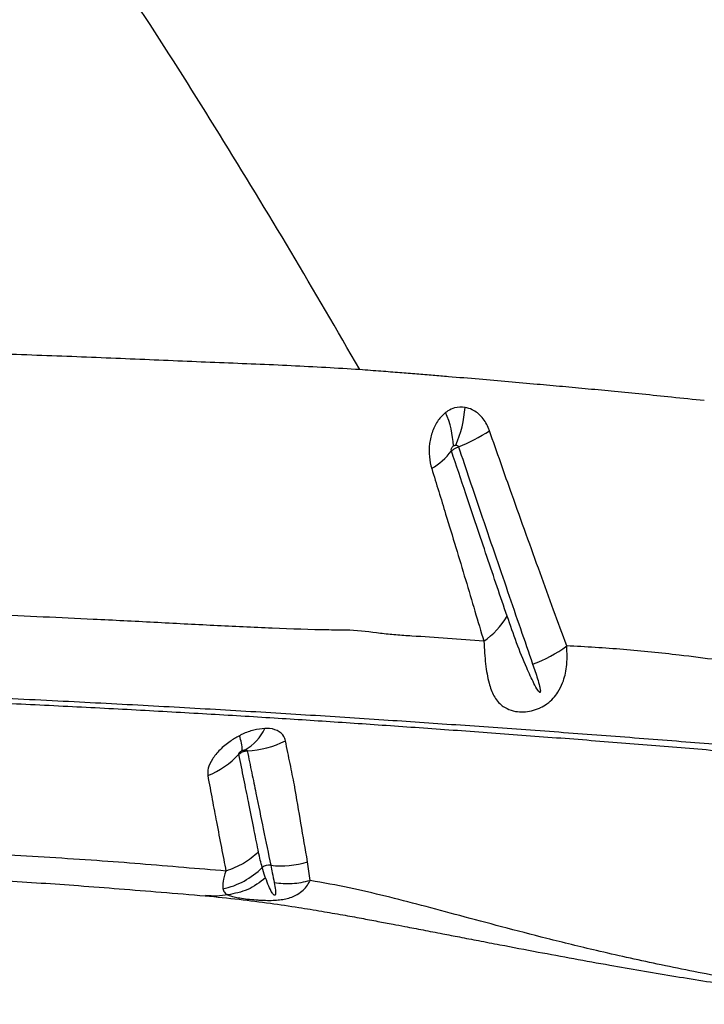
# Model space of a CAD drawing. Units: millimetres. Extents: x 179 to 330, y 168 to 276.
# Drawn here: x 261 to 262, y 239 to 241 of the extents above; entities that cross this region are included whole.
import ezdxf

# ---------------------------------------------------------------- set-up
doc = ezdxf.new("R2010")
doc.units = ezdxf.units.MM

msp = doc.modelspace()

# ---------------------------------------------------------------- linework, layer by layer
at = {"color": 7, "linetype": 'Continuous', "lineweight": 25}
msp.add_line((261.643, 239.0794), (261.6379, 239.1163), dxfattribs=at)
for centre, radius, start, end in [((261.7141, 240.0276), 0.2344, 336.7679, 355.5775), ((261.7443, 239.9266), 0.1806, 2.2397, 23.8206), ((261.7847, 240.2958), 0.3936, 292.417, 302.4313), ((261.8017, 240.0181), 0.152, 301.9026, 321.67), ((261.8861, 239.6873), 0.1693, 305.5689, 328.5103), ((262.0034, 239.7309), 0.2388, 288.8508, 307.1661), ((261.4365, 239.3362), 0.0729, 358.8068, 22.3354), ((261.4671, 239.4201), 0.0967, 299.7179, 334.4041), ((261.5115, 239.5175), 0.1834, 272.4749, 296.9376), ((261.3806, 239.4408), 0.1668, 291.5238, 317.2284), ((261.5624, 239.0882), 0.0215, 81.2829, 128.9523), ((261.5868, 239.2694), 0.1614, 262.4432, 288.4511), ((261.4413, 239.2117), 0.1516, 281.4159, 315.1978)]:
    msp.add_arc(centre, radius, start, end, dxfattribs=at)
for points, knots in [([(261.7408, 240.0837), (261.6959, 240.1612), (261.606, 240.3163), (261.4653, 240.5473), (261.3203, 240.777), (261.2187, 240.928), (261.1679, 241.0035)], [0, 0, 0, 0, 0.249731, 0.499462, 0.749732, 1, 1, 1, 1]), ([(261.7408, 240.0837), (261.6962, 240.0864), (261.6062, 240.0918), (261.4649, 240.0971), (261.3178, 240.1035), (261.1646, 240.1098), (261.006, 240.1154), (260.8966, 240.1188), (260.8416, 240.1205)], [0, 0, 0, 0, 0.1609, 0.324198, 0.489839, 0.65775, 0.827839, 1, 1, 1, 1]), ([(262.4181, 240.0228), (262.3967, 240.025), (262.3558, 240.0293), (262.2971, 240.0353), (262.2424, 240.0406), (262.1902, 240.0456), (262.1394, 240.0503), (262.0872, 240.055), (262.0325, 240.0599), (261.9743, 240.0649), (261.9249, 240.069), (261.8842, 240.0724), (261.8523, 240.075), (261.8182, 240.0776), (261.7807, 240.0807), (261.7547, 240.0826), (261.7408, 240.0837)], [0, 0, 0, 0, 0.092053, 0.175507, 0.254016, 0.329495, 0.403394, 0.476889, 0.56005, 0.645744, 0.736309, 0.781634, 0.829421, 0.880598, 0.936541, 1, 1, 1, 1]), ([(261.9478, 240.0096), (261.9408, 240.0098), (261.9291, 240.0103), (261.9164, 240.0045), (261.9109, 240.0005), (261.9095, 239.9995)], [0, 0, 0, 0, 0.520596, 0.879288, 1, 1, 1, 1]), ([(261.9958, 239.9636), (261.9954, 239.9647), (261.9919, 239.9743), (261.9821, 239.9908), (261.9648, 240.0051), (261.9525, 240.0083), (261.9478, 240.0096)], [0, 0, 0, 0, 0.044983, 0.403766, 0.77326, 1, 1, 1, 1]), ([(261.9095, 239.9995), (261.9044, 239.9948), (261.8938, 239.985), (261.8831, 239.9632), (261.8772, 239.9384), (261.8764, 239.9126), (261.8802, 239.8968), (261.8821, 239.8891)], [0, 0, 0, 0, 0.190686, 0.39374, 0.595253, 0.802312, 1, 1, 1, 1]), ([(262.1477, 239.5406), (262.1392, 239.5639), (262.122, 239.6106), (262.0953, 239.6838), (262.068, 239.7596), (262.042, 239.832), (262.0179, 239.9001), (262.0031, 239.9424), (261.9958, 239.9636)], [0, 0, 0, 0, 0.17989, 0.359772, 0.540442, 0.722269, 0.861138, 1, 1, 1, 1]), ([(261.921, 239.9239), (261.9208, 239.9245), (261.9205, 239.9258), (261.9207, 239.928), (261.9215, 239.9302), (261.9229, 239.9322), (261.9241, 239.9332), (261.9247, 239.9337)], [0, 0, 0, 0, 0.164129, 0.343964, 0.540101, 0.765772, 1, 1, 1, 1]), ([(261.921, 239.9239), (261.9218, 239.9246), (261.9231, 239.926), (261.9267, 239.9283), (261.9307, 239.9304), (261.9338, 239.9316), (261.9348, 239.932)], [0, 0, 0, 0, 0.274233, 0.48798, 0.829569, 1, 1, 1, 1]), ([(262.0305, 239.5988), (262.0239, 239.618), (262.0109, 239.6563), (261.9908, 239.7158), (261.9703, 239.7767), (261.9471, 239.8456), (261.9305, 239.8955), (261.921, 239.9239)], [0, 0, 0, 0, 0.189665, 0.378987, 0.566385, 0.753772, 1, 1, 1, 1]), ([(261.9247, 239.9337), (261.9249, 239.9338), (261.9256, 239.9342), (261.9271, 239.9349), (261.9286, 239.9351), (261.9295, 239.9352)], [0, 0, 0, 0, 0.122554, 0.488395, 1, 1, 1, 1]), ([(261.9295, 239.9352), (261.93, 239.9352), (261.9314, 239.9351), (261.9331, 239.9343), (261.9342, 239.9331), (261.9346, 239.9323), (261.9348, 239.932), (261.9348, 239.932)], [0, 0, 0, 0, 0.259723, 0.636721, 0.882698, 0.961086, 1, 1, 1, 1]), ([(261.9348, 239.932), (261.9421, 239.9102), (261.9567, 239.8667), (261.9803, 239.797), (262.0054, 239.7235), (262.0315, 239.6472), (262.0566, 239.5741), (262.0726, 239.528), (262.0806, 239.5049)], [0, 0, 0, 0, 0.1400625, 0.2801322, 0.4624364, 0.6427071, 0.8213486, 1, 1, 1, 1]), ([(261.8821, 239.8891), (261.8913, 239.8591), (261.9076, 239.8064), (261.9296, 239.734), (261.9487, 239.6704), (261.9671, 239.6086), (261.9787, 239.5692), (261.9846, 239.5496)], [0, 0, 0, 0, 0.248035, 0.435717, 0.623412, 0.811899, 1, 1, 1, 1]), ([(261.7209, 239.5712), (261.7209, 239.5712), (261.7073, 239.5714), (261.6577, 239.5721), (261.5691, 239.575), (261.4541, 239.5804), (261.3363, 239.5868), (261.192, 239.5941), (261.0189, 239.6018), (260.8135, 239.6103), (260.6026, 239.6181), (260.3871, 239.6251), (260.1681, 239.6311), (259.9438, 239.6363), (259.7915, 239.6387), (259.7141, 239.64)], [0, 0, 0, 0, 0, 0.024232, 0.087145, 0.150114, 0.213135, 0.276119, 0.37881, 0.481815, 0.58499, 0.688173, 0.791201, 0.893907, 1, 1, 1, 1]), ([(262.0806, 239.5049), (262.0839, 239.4952), (262.0888, 239.4807), (262.0936, 239.4638), (262.0954, 239.4553), (262.0959, 239.4514), (262.0956, 239.4498), (262.0954, 239.4495), (262.0953, 239.4493), (262.0951, 239.4492), (262.0949, 239.4491), (262.0947, 239.4491), (262.0943, 239.4493), (262.0928, 239.4504), (262.0888, 239.4561), (262.0804, 239.4718), (262.0664, 239.5026), (262.0489, 239.546), (262.0366, 239.5812), (262.0305, 239.5988)], [0, 0, 0, 0, 0.1373165, 0.205974, 0.2403109, 0.2575202, 0.2593103, 0.2611135, 0.2617312, 0.2623556, 0.2628894, 0.2635486, 0.2647386, 0.2687396, 0.2877182, 0.3631167, 0.5211927, 0.760626, 1, 1, 1, 1]), ([(261.9846, 239.5496), (261.937, 239.5532), (261.8789, 239.5578), (261.8116, 239.5618), (261.7709, 239.5662), (261.7416, 239.5704), (261.7209, 239.5712), (261.7209, 239.5712)], [0, 0, 0, 0, 0.527447, 0.645588, 0.76366, 0.999998, 1, 1, 1, 1]), ([(261.9846, 239.5496), (261.9855, 239.5343), (261.9875, 239.5037), (261.9937, 239.4684), (262.0034, 239.4413), (262.016, 239.4256), (262.031, 239.4162), (262.0447, 239.4116), (262.0616, 239.4103), (262.0782, 239.4124), (262.0899, 239.4162), (262.1001, 239.4211), (262.11, 239.427), (262.1214, 239.4374), (262.1319, 239.4512), (262.1418, 239.4714), (262.1493, 239.5017), (262.1483, 239.5267), (262.1477, 239.5406)], [0, 0, 0, 0, 0.119103, 0.2383, 0.338003, 0.437328, 0.478181, 0.535133, 0.576438, 0.611683, 0.648471, 0.653137, 0.684809, 0.723147, 0.759987, 0.812334, 0.895061, 1, 1, 1, 1]), ([(262.9712, 239.4412), (262.9362, 239.445), (262.8662, 239.4525), (262.7654, 239.4678), (262.6491, 239.4849), (262.5173, 239.5029), (262.3826, 239.5214), (262.2594, 239.5344), (262.1849, 239.5386), (262.1477, 239.5406)], [0, 0, 0, 0, 0.121866, 0.243828, 0.36579, 0.549165, 0.732538, 0.866189, 1, 1, 1, 1]), ([(262.7965, 239.3149), (262.7034, 239.3236), (262.5636, 239.3365), (262.3733, 239.3523), (262.2251, 239.3638), (262.0764, 239.3748), (261.9289, 239.3852), (261.7828, 239.3951), (261.635, 239.4047), (261.4775, 239.4142), (261.3157, 239.4233), (261.1459, 239.4322), (260.9679, 239.4408), (260.7828, 239.4489), (260.5931, 239.4563), (260.4066, 239.4627), (260.2244, 239.4681), (260.047, 239.4726), (259.8676, 239.4764), (259.7467, 239.4782), (259.6863, 239.4791)], [0, 0, 0, 0, 0.099596, 0.149622, 0.199689, 0.249773, 0.299815, 0.349818, 0.404868, 0.459959, 0.515003, 0.569989, 0.626907, 0.683903, 0.740902, 0.797825, 0.848341, 0.898914, 0.949486, 1, 1, 1, 1]), ([(259.6843, 239.4701), (259.7503, 239.4691), (259.8825, 239.467), (260.0785, 239.4627), (260.2723, 239.4577), (260.463, 239.4517), (260.65, 239.445), (260.8228, 239.438), (260.9827, 239.4309), (261.1306, 239.4238), (261.275, 239.4164), (261.4148, 239.4086), (261.5494, 239.4006), (261.6745, 239.3926), (261.7995, 239.384), (261.9322, 239.3747), (262.0676, 239.3647), (262.2042, 239.3543), (262.3399, 239.3435), (262.5345, 239.3271), (262.6819, 239.3139), (262.7866, 239.3045)], [0, 0, 0, 0, 0.055311, 0.110764, 0.166296, 0.221834, 0.277304, 0.332626, 0.379011, 0.425539, 0.472083, 0.518554, 0.564915, 0.611187, 0.657139, 0.703115, 0.749176, 0.795284, 0.841368, 0.887392, 1, 1, 1, 1]), ([(261.5039, 239.3639), (261.4977, 239.3603), (261.4837, 239.3523), (261.465, 239.3363), (261.4499, 239.318), (261.4412, 239.3002), (261.4416, 239.2903), (261.4418, 239.2856)], [0, 0, 0, 0, 0.168437, 0.378609, 0.591485, 0.80965, 1, 1, 1, 1]), ([(261.5542, 239.3784), (261.547, 239.3776), (261.5327, 239.3762), (261.5151, 239.3695), (261.5059, 239.3649), (261.5039, 239.3639)], [0, 0, 0, 0, 0.446684, 0.88137, 1, 1, 1, 1]), ([(261.5946, 239.354), (261.5942, 239.3555), (261.5924, 239.3626), (261.5838, 239.3728), (261.5683, 239.3782), (261.5573, 239.3783), (261.5542, 239.3784)], [0, 0, 0, 0, 0.1005324, 0.4783433, 0.8527653, 1, 1, 1, 1]), ([(261.6122, 239.2673), (261.6122, 239.2673), (261.6095, 239.2808), (261.6039, 239.3084), (261.5977, 239.3388), (261.5946, 239.354)], [0, 0, 0, 0, 0.000004, 0.499435, 1, 1, 1, 1]), ([(261.503, 239.3275), (261.5029, 239.3279), (261.5029, 239.3286), (261.5034, 239.3297), (261.5041, 239.3308), (261.5053, 239.3321), (261.5072, 239.3336), (261.5087, 239.3343), (261.5094, 239.3347)], [0, 0, 0, 0, 0.169996, 0.33346, 0.368051, 0.576245, 0.803694, 1, 1, 1, 1]), ([(261.503, 239.3275), (261.5042, 239.3286), (261.5063, 239.3305), (261.511, 239.3329), (261.5155, 239.3341), (261.5186, 239.3342), (261.5194, 239.3343)], [0, 0, 0, 0, 0.269179, 0.49531, 0.857055, 1, 1, 1, 1]), ([(261.5416, 239.1355), (261.5413, 239.1368), (261.5383, 239.1519), (261.532, 239.1834), (261.5227, 239.2299), (261.5129, 239.2782), (261.5063, 239.3111), (261.503, 239.3275)], [0, 0, 0, 0, 0.024273, 0.27782, 0.557929, 0.77898, 1, 1, 1, 1]), ([(261.5094, 239.3347), (261.5096, 239.3348), (261.5106, 239.3353), (261.5125, 239.3359), (261.5142, 239.3361), (261.515, 239.3362)], [0, 0, 0, 0, 0.119399, 0.560184, 1, 1, 1, 1]), ([(261.515, 239.3362), (261.5153, 239.3362), (261.5165, 239.3362), (261.518, 239.3358), (261.5189, 239.3351), (261.5193, 239.3346), (261.5194, 239.3344), (261.5194, 239.3343)], [0, 0, 0, 0, 0.163584, 0.552581, 0.836999, 0.909694, 1, 1, 1, 1]), ([(261.5194, 239.3343), (261.5224, 239.3197), (261.5284, 239.2905), (261.5391, 239.2382), (261.5518, 239.1759), (261.561, 239.1318), (261.5656, 239.1094), (261.5656, 239.1094)], [0, 0, 0, 0, 0.162198, 0.324413, 0.639465, 0.999999, 1, 1, 1, 1]), ([(261.4418, 239.2856), (261.4447, 239.2696), (261.4507, 239.2374), (261.4597, 239.1903), (261.4687, 239.1432), (261.4746, 239.1129), (261.4775, 239.0979)], [0, 0, 0, 0, 0.221393, 0.443306, 0.723002, 1, 1, 1, 1]), ([(261.6379, 239.1163), (261.6336, 239.1409), (261.6255, 239.187), (261.6169, 239.2407), (261.6122, 239.2673), (261.6122, 239.2673)], [0, 0, 0, 0, 0.532132, 0.999998, 1, 1, 1, 1]), ([(261.4775, 239.0979), (261.45, 239.1001), (261.3946, 239.1047), (261.3101, 239.1119), (261.2224, 239.1186), (261.1325, 239.1244), (261.0247, 239.1307), (260.8978, 239.1373), (260.7509, 239.1443), (260.5989, 239.1505), (260.4387, 239.156), (260.2697, 239.1611), (260.1508, 239.1639), (260.0914, 239.1653)], [0, 0, 0, 0, 0.069032, 0.138787, 0.206217, 0.277583, 0.347004, 0.44975, 0.556837, 0.661814, 0.767137, 0.883807, 1, 1, 1, 1]), ([(261.5489, 239.1049), (261.5489, 239.1049), (261.5476, 239.1097), (261.545, 239.1195), (261.5427, 239.1301), (261.5416, 239.1355)], [0, 0, 0, 0, 0.000007, 0.489118, 1, 1, 1, 1]), ([(260.005, 239.119), (260.0089, 239.1189), (260.0503, 239.1181), (260.1249, 239.1163), (260.2256, 239.1137), (260.3159, 239.1111), (260.396, 239.1085), (260.4659, 239.1061), (260.5233, 239.104), (260.5693, 239.1023), (260.6067, 239.1008), (260.6432, 239.0992), (260.6834, 239.0975), (260.7307, 239.0954), (260.7846, 239.0929), (260.844, 239.0899), (260.9064, 239.0867), (260.9721, 239.0831), (261.0416, 239.079), (261.1146, 239.0744), (261.1908, 239.0691), (261.2695, 239.063), (261.3529, 239.0562), (261.4082, 239.0516), (261.4371, 239.0492)], [0, 0, 0, 0, 0.007331, 0.076647, 0.140098, 0.197648, 0.249206, 0.294851, 0.33409, 0.362313, 0.386426, 0.408776, 0.435821, 0.468011, 0.505467, 0.547126, 0.592114, 0.637623, 0.688206, 0.743948, 0.800298, 0.862641, 0.92843, 1, 1, 1, 1]), ([(261.5656, 239.1094), (261.5666, 239.1044), (261.569, 239.093), (261.5712, 239.0817), (261.5724, 239.0753)], [0, 0, 0, 0, 0.442595, 1, 1, 1, 1]), ([(261.4775, 239.0979), (261.4775, 239.0979), (261.4749, 239.0901), (261.4709, 239.0764), (261.4712, 239.0676), (261.4713, 239.0632)], [0, 0, 0, 0, 0.000006, 0.493998, 1, 1, 1, 1]), ([(261.5554, 239.0844), (261.555, 239.0855), (261.5526, 239.0923), (261.5506, 239.0992), (261.5489, 239.1049)], [0, 0, 0, 0, 0.169988, 1, 1, 1, 1]), ([(261.4812, 239.0511), (261.4812, 239.0511), (261.4844, 239.0495), (261.4909, 239.0474), (261.5046, 239.0449), (261.5186, 239.043), (261.5327, 239.0416), (261.5462, 239.0406), (261.559, 239.0401), (261.5737, 239.0404), (261.5867, 239.0417), (261.599, 239.044), (261.6124, 239.0485), (261.6245, 239.0555), (261.6344, 239.0649), (261.6399, 239.073), (261.6424, 239.078), (261.643, 239.0794), (261.643, 239.0794)], [0, 0, 0, 0, 0.000002, 0.142463, 0.225917, 0.311916, 0.385422, 0.414175, 0.469264, 0.522247, 0.56904, 0.62106, 0.685889, 0.785029, 0.875646, 0.967609, 0.999998, 1, 1, 1, 1]), ([(261.5724, 239.0753), (261.5733, 239.0703), (261.5746, 239.0628), (261.5751, 239.0548), (261.5746, 239.0516), (261.5741, 239.0507), (261.5739, 239.0504), (261.5736, 239.0503), (261.5735, 239.0502), (261.5733, 239.0502), (261.5732, 239.0502), (261.573, 239.0502), (261.5727, 239.0503), (261.572, 239.0506), (261.5705, 239.052), (261.5664, 239.058), (261.5612, 239.069), (261.5575, 239.079), (261.5554, 239.0844)], [0, 0, 0, 0, 0.238146, 0.357253, 0.387046, 0.395441, 0.399644, 0.401317, 0.403004, 0.40386, 0.404722, 0.40551, 0.406885, 0.410549, 0.425343, 0.483999, 0.718026, 1, 1, 1, 1]), ([(261.5724, 239.0753), (261.5843, 239.074), (261.6079, 239.0715), (261.6313, 239.0767), (261.643, 239.0794)], [0, 0, 0, 0, 0.499999, 1, 1, 1, 1]), ([(262.8364, 238.8452), (262.8049, 238.845), (262.7438, 238.8447), (262.6656, 238.8551), (262.594, 238.8655), (262.5235, 238.877), (262.4333, 238.893), (262.3268, 238.9141), (262.212, 238.9398), (262.1105, 238.9646), (262.0213, 238.9877), (261.9394, 239.0097), (261.8637, 239.03), (261.7918, 239.0486), (261.7194, 239.0655), (261.6689, 239.0747), (261.643, 239.0794)], [0, 0, 0, 0, 0.060367, 0.117098, 0.172863, 0.228926, 0.284884, 0.392807, 0.495887, 0.58222, 0.66282, 0.737599, 0.806854, 0.870992, 0.93415, 1, 1, 1, 1]), ([(261.4713, 239.0632), (261.4721, 239.0607), (261.4737, 239.0557), (261.4782, 239.0525), (261.4812, 239.0511), (261.4812, 239.0511)], [0, 0, 0, 0, 0.497005, 0.999992, 1, 1, 1, 1]), ([(261.437, 239.0492), (261.4592, 239.0471), (261.5022, 239.0429), (261.5633, 239.0348), (261.6175, 239.027), (261.6647, 239.0192), (261.7057, 239.012), (261.7424, 239.0053), (261.7753, 238.9992), (261.8038, 238.9938), (261.8274, 238.9893), (261.8473, 238.9855), (261.8655, 238.982), (261.8843, 238.9784), (261.9081, 238.9738), (261.9381, 238.968), (261.9756, 238.9608), (262.0271, 238.9509), (262.0894, 238.939), (262.1615, 238.9257), (262.2489, 238.9099), (262.3535, 238.8919), (262.477, 238.8723), (262.5696, 238.8591), (262.634, 238.8506), (262.669, 238.8462), (262.7159, 238.8407), (262.7701, 238.8373), (262.8069, 238.8359), (262.8258, 238.836), (262.826, 238.836)], [0, 0, 0, 0, 0.050024, 0.096648, 0.139513, 0.174719, 0.206559, 0.235263, 0.260425, 0.283507, 0.30142, 0.314904, 0.328423, 0.342511, 0.357188, 0.381792, 0.409445, 0.440396, 0.495455, 0.546415, 0.597667, 0.684756, 0.770549, 0.858785, 0.879671, 0.903399, 0.932404, 0.96547, 0.999765, 1, 1, 1, 1])]:
    msp.add_open_spline(points, degree=3, knots=knots, dxfattribs=at)
for points in [[(261.5416, 239.1355), (261.5321, 239.1273), (261.5132, 239.1111), (261.4894, 239.1023), (261.4775, 239.0979)], [(261.5554, 239.0844), (261.544, 239.0758), (261.5213, 239.0586), (261.4945, 239.0536), (261.4812, 239.0511)]]:
    msp.add_open_spline(points, degree=3, dxfattribs=at)
at = {"color": 8, "linetype": 'Continuous', "lineweight": 25}
msp.add_open_spline([(261.4812, 239.0511), (261.474, 239.05), (261.4593, 239.0479), (261.4447, 239.0491), (261.4371, 239.0498)], degree=3, knots=[0, 0, 0, 0, 0.483597, 1, 1, 1, 1], dxfattribs=at)

doc.saveas('drawing.dxf')
